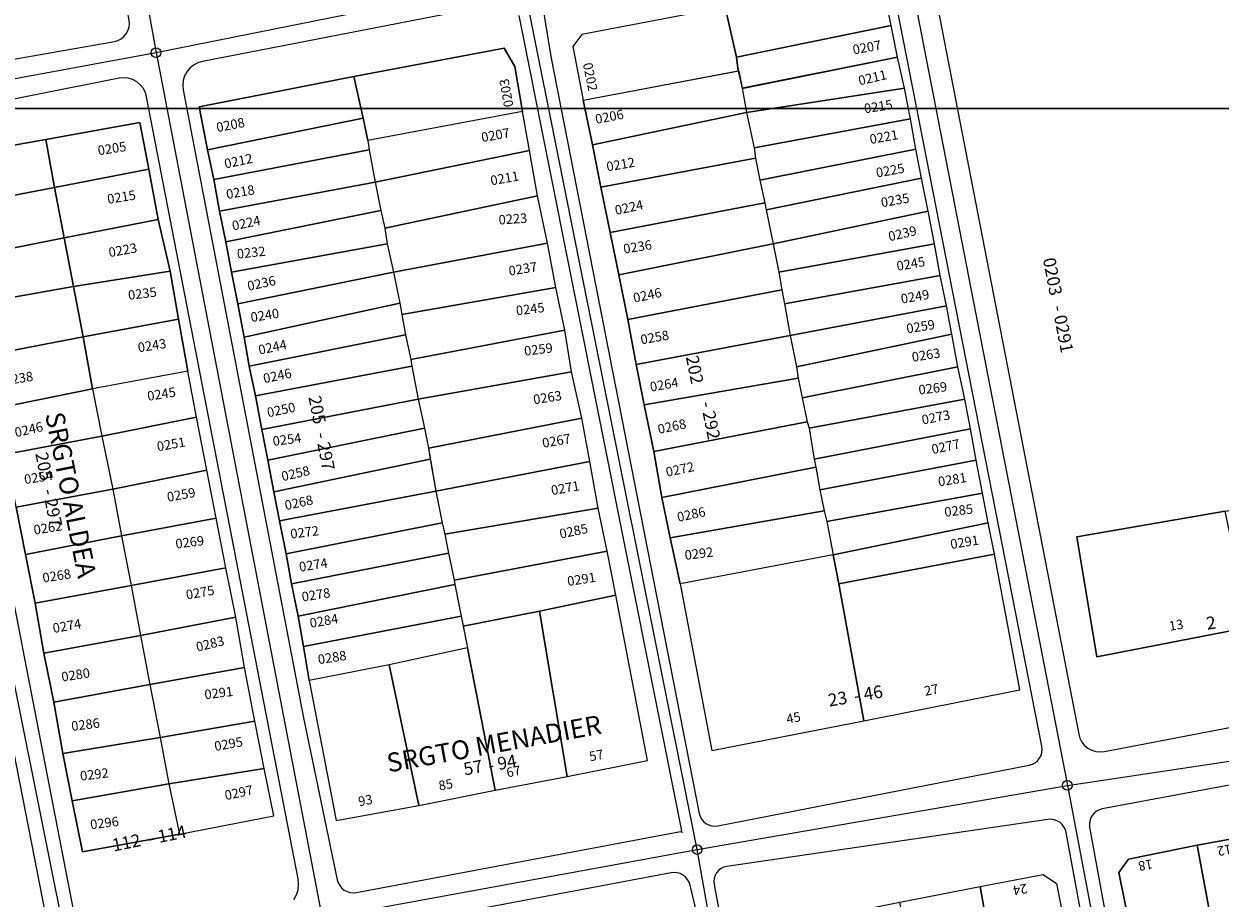
# Model space of a CAD drawing. Extents: x 348100 to 362098, y 6275800 to 6290289.
# Drawn here: x 353753 to 353943, y 6279275 to 6279413 of the extents above; entities that cross this region are included whole.
import ezdxf

# ---------------------------------------------------------------- set-up
doc = ezdxf.new("R2010")
doc.units = 0
doc.header["$MEASUREMENT"] = 0
doc.layers.get('0').update_dxf_attribs({"linetype": 'CONTINUOUS'})
for name, color, linetype in [('1010', 7, 'CONTINUOUS'), ('1400', 7, 'CONTINUOUS'), ('1500', 7, 'CONTINUOUS'), ('2000', 7, 'CONTINUOUS'), ('2510', 7, 'CONTINUOUS'), ('LIMITE_PREDIAL', 7, 'CONTINUOUS')]:
    doc.layers.add(name, color=color, linetype=linetype)

msp = doc.modelspace()

# ---------------------------------------------------------------- linework, layer by layer
at = {"color": 3}
for points in [[(353500, 6279400), (354400, 6279400), (354400, 6280000), (353500, 6280000), (353500, 6279400)], [(353500, 6278800), (354400, 6278800), (354400, 6279400), (353500, 6279400), (353500, 6278800)]]:
    msp.add_lwpolyline(points, dxfattribs=at)
at = {"color": 10}
for points in [[(353750.4, 6279539), (353774.26, 6279408.86)], [(353891.8, 6279430.75), (353918.62, 6279292.73)], [(353774.26, 6279408.86), (353832.39, 6279420.57)], [(353859.99, 6279282.56), (353832.39, 6279420.57)], [(353733.27, 6279401.33), (353774.26, 6279408.86)], [(353774.26, 6279408.86), (353800.6, 6279271.68)], [(353760.87, 6279263.74), (353733.27, 6279401.33)], [(353918.62, 6279292.73), (353986.44, 6279302.92)], [(353859.99, 6279282.56), (353918.62, 6279292.73)], [(353918.62, 6279292.73), (353936.5, 6279198.35)], [(353800.6, 6279271.68), (353859.99, 6279282.56)], [(353876.98, 6279186.92), (353859.99, 6279282.56)]]:
    msp.add_lwpolyline(points, dxfattribs=at)
at = {"layer": '1400', "color": 2}
for points in [[(353890.7, 6279413.15), (353889.1, 6279420.85)], [(353864.4, 6279416.05), (353841.7, 6279411.75), (353840.3, 6279409.85), (353841.9, 6279401.35), (353843.4, 6279394.25), (353844.7, 6279387.55), (353846.2, 6279380.35), (353847.6, 6279373.65), (353849, 6279366.55), (353850.3, 6279359.45), (353851.6, 6279353.05), (353853.1, 6279345.65), (353854.4, 6279338.35), (353855.7, 6279331.95), (353857.3, 6279324.65), (353862.3, 6279298.25), (353886.4, 6279302.95), (353911.1, 6279307.85), (353907.1, 6279329.35), (353906.1, 6279334.35), (353905.2, 6279339.05), (353904.2, 6279344.25), (353903.3, 6279349.25), (353902.4, 6279353.95), (353901.3, 6279359.05), (353900.3, 6279364.25), (353899.5, 6279368.75), (353898.5, 6279373.55), (353897.6, 6279378.55), (353896.6, 6279383.75), (353895.5, 6279388.95), (353894.6, 6279393.55), (353893.8, 6279398.35), (353892.8, 6279403.25), (353891.7, 6279408.15), (353890.7, 6279413.15)], [(353815.9, 6279289.55), (353828, 6279291.95), (353839.4, 6279294.15), (353852.1, 6279296.65), (353847.1, 6279322.85), (353845.7, 6279329.85), (353844.3, 6279336.65), (353843, 6279344.05), (353841.7, 6279350.95), (353840.1, 6279358.25), (353839, 6279364.85), (353837.6, 6279371.65), (353836.3, 6279378.65), (353834.7, 6279386.15), (353833.4, 6279393.35), (353832.3, 6279399.55), (353831.1, 6279406.65), (353829.4, 6279409.55), (353805.6, 6279405.05), (353781.1, 6279400.25), (353782.4, 6279393.45), (353783.4, 6279388.75), (353784.3, 6279383.75), (353785.3, 6279378.85), (353786.2, 6279374.05), (353787.2, 6279369.05), (353788.2, 6279363.75), (353789, 6279359.15), (353790, 6279354.45), (353791, 6279349.15), (353792, 6279344.25), (353792.9, 6279339.25), (353793.8, 6279334.65), (353794.9, 6279329.45), (353795.7, 6279324.65), (353796.8, 6279319.55), (353797.6, 6279314.75), (353798.5, 6279309.35), (353802.8, 6279287.15), (353815.9, 6279289.55)], [(353761, 6279290.3), (353762.6, 6279282.2), (353778, 6279285), (353792.9, 6279287.9), (353791.4, 6279295.4), (353789.9, 6279302.9), (353788.3, 6279311.4), (353786.9, 6279319.4), (353785.3, 6279327.2), (353783.8, 6279335.1), (353782.3, 6279342.7), (353780.7, 6279351.1), (353779.3, 6279358.4), (353777.8, 6279366.6), (353776.5, 6279374.2), (353774.6, 6279382.4), (353773.1, 6279390.4), (353771.7, 6279397.8), (353756.8, 6279395.1), (353741.6, 6279392.4)], [(353923.3, 6279313.1), (353920.1, 6279332.1), (353943.6, 6279336.2), (353955.7, 6279338.3), (353957.4, 6279329.3), (353959.2, 6279320.1), (353947.5, 6279317.8), (353923.3, 6279313.1)], [(353752.1, 6279336.8), (353753.6, 6279329.3), (353755.1, 6279321.6), (353756.5, 6279313.7), (353758.1, 6279305.9), (353759.5, 6279297.8), (353761, 6279290.3)], [(353981.8, 6279221.55), (353983.9, 6279211.65), (353963, 6279207.75), (353944.1, 6279204.15), (353940.8, 6279206.45), (353939, 6279216.15), (353937.1, 6279225.75), (353935.3, 6279234.95), (353933.6, 6279243.65), (353931.8, 6279253.85), (353930, 6279262.95), (353926.8, 6279278.95), (353928.3, 6279281.05), (353939.2, 6279283.25), (353949.7, 6279285.15), (353960.3, 6279287.35), (353966.7, 6279288.55), (353970.5, 6279270.85), (353972.2, 6279271.35), (353974.2, 6279261.45), (353976.1, 6279251.05), (353978, 6279241.55), (353980, 6279231.35), (353981.8, 6279221.55)], [(353930.9, 6279204.1), (353929.2, 6279201.5), (353907.2, 6279197.2), (353882.81, 6279192.3), (353880.3, 6279204.8), (353878.4, 6279214.9), (353876.8, 6279223.6), (353875, 6279232.9), (353873.3, 6279241.9), (353871.4, 6279252.3), (353868.1, 6279269.5), (353880.5, 6279271.9), (353892.1, 6279274.2), (353904.8, 6279276.7), (353914.8, 6279278.6), (353916.9, 6279277.2), (353920, 6279261.3), (353921.9, 6279251.6), (353923.7, 6279242.3), (353925.4, 6279233.2), (353927.2, 6279223.9), (353929, 6279214.7), (353930.9, 6279204.1)]]:
    msp.add_lwpolyline(points, dxfattribs=at)
at = {"layer": '1500'}
for centre in [(353774.25, 6279408.86), (353918.61, 6279292.73), (353859.98, 6279282.56)]:
    msp.add_circle(centre, 0.759, dxfattribs=at)
at = {"layer": '2000', "color": 1}
for points in [[(353738.76, 6279405.53), (353767.68, 6279410.63), (353768.23, 6279410.79), (353768.73, 6279411.04), (353769.18, 6279411.4), (353769.54, 6279411.83), (353769.82, 6279412.33), (353769.99, 6279412.87), (353770.05, 6279413.43), (353770, 6279414), (353747.2, 6279532.8)], [(353955.68, 6279441.06), (353899.5, 6279430.3), (353898.73, 6279430.07), (353898.02, 6279429.7), (353897.39, 6279429.19), (353896.88, 6279428.57), (353896.49, 6279427.86), (353896.25, 6279427.09), (353896.17, 6279426.29), (353896.25, 6279425.49), (353920.42, 6279300.86)], [(353836.8, 6279408.25), (353860.32, 6279288.3), (353860.46, 6279287.83), (353860.69, 6279287.4), (353861, 6279287.02), (353861.38, 6279286.71), (353861.81, 6279286.48), (353862.28, 6279286.33), (353862.77, 6279286.28), (353863.25, 6279286.33), (353912.6, 6279295.95), (353913.08, 6279296.09), (353913.51, 6279296.32), (353913.9, 6279296.64), (353914.22, 6279297.02), (353914.45, 6279297.46), (353914.6, 6279297.93), (353914.65, 6279298.43), (353914.6, 6279298.92), (353890.1, 6279424.05)], [(353835.3, 6279417.35), (353836.8, 6279408.25)], [(353828.95, 6279416.66), (353781.6, 6279407.45), (353780.88, 6279407.23), (353780.21, 6279406.88), (353779.63, 6279406.41), (353779.15, 6279405.83), (353778.79, 6279405.17), (353778.57, 6279404.45), (353778.49, 6279403.7), (353778.56, 6279402.95), (353797.6, 6279303.45), (353802.97, 6279277.77), (353803.12, 6279277.29), (353803.36, 6279276.85), (353803.68, 6279276.46), (353804.07, 6279276.14), (353804.52, 6279275.91), (353805, 6279275.76), (353805.5, 6279275.71), (353806, 6279275.75), (353857.35, 6279285.42)], [(353857.35, 6279285.42), (353857.39, 6279285.43), (353857.43, 6279285.42), (353857.47, 6279285.41), (353857.51, 6279285.39), (353857.54, 6279285.36), (353857.57, 6279285.33), (353857.59, 6279285.29), (353857.6, 6279285.25), (353831.8, 6279414.75)], [(353796.1, 6279274.63), (353796.51, 6279275.38), (353796.77, 6279276.2), (353796.85, 6279277.06), (353796.78, 6279277.91), (353772.78, 6279401.86), (353772.57, 6279402.56), (353772.23, 6279403.21), (353771.77, 6279403.77), (353771.2, 6279404.24), (353770.56, 6279404.59), (353769.86, 6279404.8), (353769.13, 6279404.87), (353768.4, 6279404.8), (353739.25, 6279398.99), (353738.78, 6279398.85), (353738.35, 6279398.61), (353737.97, 6279398.3), (353737.66, 6279397.92), (353737.42, 6279397.49), (353737.28, 6279397.02), (353737.23, 6279396.53), (353737.28, 6279396.05), (353761.82, 6279269.45)], [(353757.72, 6279267.59), (353745.8, 6279328.1)], [(353920.42, 6279300.86), (353920.61, 6279300.21), (353920.93, 6279299.6), (353921.36, 6279299.07), (353921.89, 6279298.64), (353922.49, 6279298.31), (353923.14, 6279298.11), (353923.82, 6279298.04), (353924.5, 6279298.1), (353975.7, 6279307.9)], [(353996.48, 6279216.49), (353983.1, 6279295.55), (353982.88, 6279296.37), (353982.49, 6279297.13), (353981.97, 6279297.8), (353981.32, 6279298.36), (353980.58, 6279298.77), (353979.77, 6279299.03), (353978.92, 6279299.13), (353978.08, 6279299.06), (353924.16, 6279289.01), (353923.69, 6279288.87), (353923.25, 6279288.65), (353922.87, 6279288.34), (353922.55, 6279287.96), (353922.31, 6279287.53), (353922.16, 6279287.07), (353922.11, 6279286.58), (353922.15, 6279286.09), (353937.15, 6279204.11)], [(353933.55, 6279203.26), (353918.45, 6279285.24), (353918.32, 6279285.72), (353918.09, 6279286.16), (353917.79, 6279286.55), (353917.41, 6279286.88), (353916.98, 6279287.13), (353916.51, 6279287.29), (353916.02, 6279287.36), (353915.53, 6279287.34), (353864.67, 6279279.86), (353864.2, 6279279.75), (353863.77, 6279279.54), (353863.38, 6279279.24), (353863.06, 6279278.88), (353862.82, 6279278.46), (353862.67, 6279278), (353862.61, 6279277.52), (353862.65, 6279277.04), (353864.9, 6279264.9)], [(353860.9, 6279268.45), (353858.88, 6279276.92), (353858.72, 6279277.39), (353858.47, 6279277.82), (353858.15, 6279278.2), (353857.76, 6279278.51), (353857.31, 6279278.74), (353856.84, 6279278.88), (353856.34, 6279278.93), (353855.84, 6279278.89), (353807.05, 6279269.67)]]:
    msp.add_lwpolyline(points, dxfattribs=at)
at = {"layer": 'LIMITE_PREDIAL', "color": 4}
for points in [[(353890.7, 6279413.15), (353889.1, 6279420.85), (353864.4, 6279416.05), (353866.2, 6279408.15), (353890.7, 6279413.15)], [(353866.5, 6279405.95), (353866.2, 6279408.15), (353864.4, 6279416.05), (353841.7, 6279411.75), (353840.3, 6279409.85), (353841.9, 6279401.35), (353866.5, 6279405.95)], [(353891.7, 6279408.15), (353890.7, 6279413.15), (353866.2, 6279408.15), (353866.5, 6279405.95), (353867.1, 6279403.15), (353891.7, 6279408.15)], [(353805.6, 6279405.05), (353829.4, 6279409.55), (353831.1, 6279406.65), (353832.3, 6279399.55), (353807.8, 6279394.95), (353807.1, 6279398.45), (353805.6, 6279405.05)], [(353892.8, 6279403.25), (353891.7, 6279408.15), (353867.1, 6279403.25), (353867.8, 6279399.35), (353892.8, 6279403.25)], [(353843.4, 6279394.25), (353841.9, 6279401.35), (353866.6, 6279405.95), (353867.1, 6279403.25), (353867.8, 6279399.35), (353843.4, 6279394.25)], [(353782.4, 6279393.45), (353781.1, 6279400.25), (353805.6, 6279405.05), (353807.1, 6279398.45), (353782.4, 6279393.45)], [(353893.8, 6279398.35), (353892.8, 6279403.25), (353867.8, 6279399.35), (353869, 6279393.75), (353893.8, 6279398.35)], [(353756.8, 6279395.1), (353771.7, 6279397.8), (353773.1, 6279390.4), (353758.2, 6279387.5), (353756.8, 6279395.1)], [(353783.4, 6279388.75), (353782.4, 6279393.45), (353807.1, 6279398.45), (353807.8, 6279394.95), (353808, 6279393.45), (353783.4, 6279388.75)], [(353833.4, 6279393.35), (353832.3, 6279399.55), (353807.8, 6279394.95), (353808, 6279393.45), (353809, 6279388.35), (353833.4, 6279393.35)], [(353844.7, 6279387.55), (353843.4, 6279394.25), (353867.8, 6279399.35), (353869, 6279393.75), (353869.2, 6279392.15), (353844.7, 6279387.55)], [(353894.6, 6279393.55), (353893.8, 6279398.35), (353869, 6279393.75), (353869.2, 6279392.15), (353869.9, 6279388.65), (353894.6, 6279393.55)], [(353743, 6279384.6), (353741.6, 6279392.4), (353756.8, 6279395.1), (353758.2, 6279387.5), (353743, 6279384.6)], [(353784.3, 6279383.75), (353783.4, 6279388.75), (353808, 6279393.45), (353809, 6279388.35), (353784.3, 6279383.75)], [(353834.7, 6279386.15), (353833.4, 6279393.35), (353809, 6279388.35), (353809.9, 6279383.85), (353810.5, 6279381.05), (353834.7, 6279386.15)], [(353846.2, 6279380.35), (353844.7, 6279387.55), (353869.2, 6279392.15), (353869.9, 6279388.65), (353870.7, 6279385.05), (353846.2, 6279380.35)], [(353895.5, 6279388.95), (353894.6, 6279393.55), (353869.9, 6279388.65), (353870.7, 6279385.05), (353870.9, 6279383.95), (353895.5, 6279388.95)], [(353773.1, 6279390.4), (353774.6, 6279382.4), (353759.7, 6279379.5), (353758.2, 6279387.5), (353773.1, 6279390.4)], [(353785.3, 6279378.85), (353784.3, 6279383.75), (353809, 6279388.35), (353809.9, 6279383.85), (353785.3, 6279378.85)], [(353896.6, 6279383.75), (353895.5, 6279388.95), (353870.9, 6279383.95), (353872, 6279378.55), (353896.6, 6279383.75)], [(353744.6, 6279376.5), (353743, 6279384.6), (353758.2, 6279387.5), (353759.7, 6279379.5), (353744.6, 6279376.5)], [(353836.3, 6279378.65), (353834.7, 6279386.15), (353810.5, 6279381.05), (353810.9, 6279378.55), (353811.9, 6279374.05), (353836.3, 6279378.65)], [(353847.6, 6279373.65), (353846.2, 6279380.35), (353870.7, 6279385.05), (353870.9, 6279383.95), (353872, 6279378.55), (353847.6, 6279373.65)], [(353786.2, 6279374.05), (353785.3, 6279378.85), (353809.9, 6279383.85), (353810.5, 6279381.05), (353810.9, 6279378.55), (353786.2, 6279374.05)], [(353897.6, 6279378.55), (353896.6, 6279383.75), (353872, 6279378.55), (353872.9, 6279374.05), (353897.6, 6279378.55)], [(353774.6, 6279382.4), (353776.5, 6279374.2), (353761.2, 6279371.8), (353759.7, 6279379.5), (353774.6, 6279382.4)], [(353746, 6279369.1), (353744.6, 6279376.5), (353759.7, 6279379.5), (353761.2, 6279371.8), (353746, 6279369.1)], [(353787.2, 6279369.05), (353786.2, 6279374.05), (353810.9, 6279378.55), (353811.9, 6279374.05), (353787.2, 6279369.05)], [(353837.6, 6279371.65), (353836.3, 6279378.65), (353811.9, 6279374.05), (353812.9, 6279369.15), (353813.2, 6279367.35), (353837.6, 6279371.65)], [(353849, 6279366.55), (353847.6, 6279373.65), (353872, 6279378.55), (353872.9, 6279374.05), (353873.4, 6279371.25), (353849, 6279366.55)], [(353898.5, 6279373.55), (353897.6, 6279378.55), (353872.9, 6279374.05), (353873.4, 6279371.25), (353873.8, 6279369.05), (353898.5, 6279373.55)], [(353776.5, 6279374.2), (353777.8, 6279366.6), (353762.7, 6279363.8), (353761.2, 6279371.8), (353776.5, 6279374.2)], [(353788.2, 6279363.75), (353787.2, 6279369.05), (353811.9, 6279374.05), (353812.9, 6279369.15), (353788.2, 6279363.75)], [(353899.5, 6279368.75), (353898.5, 6279373.55), (353873.8, 6279369.05), (353874.7, 6279364.05), (353899.5, 6279368.75)], [(353747.6, 6279360.9), (353746, 6279369.1), (353761.2, 6279371.8), (353762.7, 6279363.8), (353747.6, 6279360.9)], [(353839, 6279364.85), (353837.6, 6279371.65), (353813.2, 6279367.35), (353813.8, 6279364.15), (353814.6, 6279360.25), (353839, 6279364.85)], [(353850.3, 6279359.45), (353849, 6279366.55), (353873.4, 6279371.25), (353873.8, 6279369.05), (353874.7, 6279364.05), (353850.3, 6279359.45)], [(353789, 6279359.15), (353788.2, 6279363.75), (353812.9, 6279369.15), (353813.2, 6279367.35), (353813.8, 6279364.15), (353789, 6279359.15)], [(353900.3, 6279364.25), (353899.5, 6279368.75), (353874.7, 6279364.05), (353875.7, 6279359.05), (353900.3, 6279364.25)], [(353777.8, 6279366.6), (353779.3, 6279358.4), (353764.2, 6279355.6), (353762.7, 6279363.8), (353777.8, 6279366.6)], [(353749.1, 6279352.5), (353747.6, 6279360.9), (353762.7, 6279363.8), (353764.2, 6279355.6), (353749.1, 6279352.5)], [(353790, 6279354.45), (353789, 6279359.15), (353813.8, 6279364.15), (353814.6, 6279360.25), (353814.8, 6279359.15), (353790, 6279354.45)], [(353840.1, 6279358.25), (353839, 6279364.85), (353814.6, 6279360.25), (353814.8, 6279359.15), (353815.8, 6279353.95), (353840.1, 6279358.25)], [(353851.6, 6279353.05), (353850.3, 6279359.45), (353874.7, 6279364.05), (353875.7, 6279359.05), (353876, 6279357.25), (353851.6, 6279353.05)], [(353901.3, 6279359.05), (353900.3, 6279364.25), (353875.7, 6279359.05), (353876, 6279357.25), (353876.6, 6279354.15), (353901.3, 6279359.05)], [(353779.3, 6279358.4), (353764.2, 6279355.6), (353765.7, 6279348.1), (353780.7, 6279351.1), (353779.3, 6279358.4)], [(353791, 6279349.15), (353790, 6279354.45), (353814.8, 6279359.15), (353815.8, 6279353.95), (353791, 6279349.15)], [(353841.7, 6279350.95), (353840.1, 6279358.25), (353815.8, 6279353.95), (353816.8, 6279349.35), (353817.4, 6279346.15), (353841.7, 6279350.95)], [(353902.4, 6279353.95), (353901.3, 6279359.05), (353876.6, 6279354.15), (353877.4, 6279350.35), (353877.7, 6279349.35), (353902.4, 6279353.95)], [(353853.1, 6279345.65), (353851.6, 6279353.05), (353876, 6279357.25), (353876.6, 6279354.15), (353877.4, 6279350.35), (353853.1, 6279345.65)], [(353750.6, 6279345.2), (353749.1, 6279352.5), (353764.2, 6279355.6), (353765.7, 6279348.1), (353750.6, 6279345.2)], [(353792, 6279344.25), (353791, 6279349.15), (353815.8, 6279353.95), (353816.8, 6279349.35), (353792, 6279344.25)], [(353903.3, 6279349.25), (353902.4, 6279353.95), (353877.7, 6279349.35), (353878.5, 6279344.45), (353903.3, 6279349.25)], [(353780.7, 6279351.1), (353765.7, 6279348.1), (353767.4, 6279339.7), (353782.3, 6279342.7), (353780.7, 6279351.1)], [(353843, 6279344.05), (353841.7, 6279350.95), (353817.4, 6279346.15), (353818.6, 6279339.35), (353843, 6279344.05)], [(353792.9, 6279339.25), (353792, 6279344.25), (353816.8, 6279349.35), (353817.4, 6279346.15), (353817.7, 6279344.45), (353792.9, 6279339.25)], [(353854.4, 6279338.35), (353853.1, 6279345.65), (353877.4, 6279350.35), (353877.7, 6279349.35), (353878.5, 6279344.45), (353878.8, 6279343.15), (353854.4, 6279338.35)], [(353904.2, 6279344.25), (353903.3, 6279349.25), (353878.5, 6279344.45), (353878.8, 6279343.15), (353879.4, 6279339.55), (353904.2, 6279344.25)], [(353752.1, 6279336.8), (353750.6, 6279345.2), (353765.7, 6279348.1), (353767.4, 6279339.7), (353752.1, 6279336.8)], [(353793.8, 6279334.65), (353792.9, 6279339.25), (353817.7, 6279344.45), (353818.6, 6279339.35), (353793.8, 6279334.65)], [(353844.3, 6279336.65), (353843, 6279344.05), (353818.6, 6279339.35), (353819.6, 6279334.35), (353820, 6279332.55), (353844.3, 6279336.65)], [(353855.7, 6279331.95), (353854.4, 6279338.35), (353878.8, 6279343.15), (353879.4, 6279339.55), (353880.1, 6279336.25), (353855.7, 6279331.95)], [(353905.2, 6279339.05), (353904.2, 6279344.25), (353879.4, 6279339.55), (353880.1, 6279336.25), (353880.5, 6279334.55), (353905.2, 6279339.05)], [(353782.3, 6279342.7), (353767.4, 6279339.7), (353768.8, 6279332.3), (353783.8, 6279335.1), (353782.3, 6279342.7)], [(353753.6, 6279329.3), (353752.1, 6279336.8), (353767.4, 6279339.7), (353768.8, 6279332.3), (353753.6, 6279329.3)], [(353794.9, 6279329.45), (353793.8, 6279334.65), (353818.6, 6279339.35), (353819.6, 6279334.35), (353794.9, 6279329.45)], [(353906.1, 6279334.35), (353905.2, 6279339.05), (353880.5, 6279334.55), (353881.5, 6279329.25), (353906.1, 6279334.35)], [(353845.7, 6279329.85), (353844.3, 6279336.65), (353820, 6279332.55), (353820.6, 6279329.55), (353821.5, 6279325.25), (353845.7, 6279329.85)], [(353857.3, 6279324.65), (353855.7, 6279331.95), (353880.1, 6279336.25), (353880.5, 6279334.55), (353881.5, 6279329.25), (353857.3, 6279324.65)], [(353920.1, 6279332.1), (353923.3, 6279313.1), (353947.5, 6279317.8), (353945.5, 6279327.1), (353943.6, 6279336.2), (353920.1, 6279332.1)], [(353768.8, 6279332.3), (353770.3, 6279324.4), (353785.3, 6279327.2), (353783.8, 6279335.1), (353768.8, 6279332.3)], [(353795.7, 6279324.65), (353794.9, 6279329.45), (353819.6, 6279334.35), (353820, 6279332.55), (353820.6, 6279329.55), (353795.7, 6279324.65)], [(353907.1, 6279329.35), (353906.1, 6279334.35), (353881.5, 6279329.25), (353882.4, 6279324.65), (353907.1, 6279329.35)], [(353755.1, 6279321.6), (353753.6, 6279329.3), (353768.8, 6279332.3), (353770.3, 6279324.4), (353755.1, 6279321.6)], [(353796.8, 6279319.55), (353795.7, 6279324.65), (353820.6, 6279329.55), (353821.5, 6279325.25), (353821.6, 6279324.55), (353796.8, 6279319.55)], [(353847.1, 6279322.85), (353845.7, 6279329.85), (353821.5, 6279325.25), (353821.6, 6279324.55), (353822.6, 6279319.55), (353822.9, 6279317.95), (353835, 6279320.35), (353847.1, 6279322.85)], [(353857.3, 6279324.65), (353862.3, 6279298.25), (353886.4, 6279302.95), (353882.4, 6279324.65), (353881.5, 6279329.25), (353857.3, 6279324.65)], [(353886.4, 6279302.95), (353911.1, 6279307.85), (353907.1, 6279329.35), (353882.4, 6279324.65), (353886.4, 6279302.95)], [(353770.3, 6279324.4), (353771.8, 6279316.5), (353786.9, 6279319.4), (353785.3, 6279327.2), (353770.3, 6279324.4)], [(353756.5, 6279313.7), (353755.1, 6279321.6), (353770.3, 6279324.4), (353771.8, 6279316.5), (353756.5, 6279313.7)], [(353797.6, 6279314.75), (353796.8, 6279319.55), (353821.6, 6279324.55), (353822.6, 6279319.55), (353797.6, 6279314.75)], [(353839.4, 6279294.15), (353852.1, 6279296.65), (353847.1, 6279322.85), (353835, 6279320.35), (353839.4, 6279294.15)], [(353828, 6279291.95), (353839.4, 6279294.15), (353835, 6279320.35), (353822.9, 6279317.95), (353823.6, 6279314.55), (353828, 6279291.95)], [(353771.8, 6279316.5), (353773.3, 6279308.7), (353788.3, 6279311.4), (353786.9, 6279319.4), (353771.8, 6279316.5)], [(353798.5, 6279309.35), (353797.6, 6279314.75), (353822.6, 6279319.55), (353822.9, 6279317.95), (353823.6, 6279314.55), (353811.2, 6279311.85), (353798.5, 6279309.35)], [(353758.1, 6279305.9), (353756.5, 6279313.7), (353771.8, 6279316.5), (353773.3, 6279308.7), (353758.1, 6279305.9)], [(353815.9, 6279289.55), (353828, 6279291.95), (353823.6, 6279314.55), (353811.2, 6279311.85), (353815.9, 6279289.55)], [(353773.3, 6279308.7), (353774.9, 6279300.3), (353789.9, 6279302.9), (353788.3, 6279311.4), (353773.3, 6279308.7)], [(353798.5, 6279309.35), (353802.8, 6279287.15), (353815.9, 6279289.55), (353811.2, 6279311.85), (353798.5, 6279309.35)], [(353759.5, 6279297.8), (353758.1, 6279305.9), (353773.3, 6279308.7), (353774.9, 6279300.3), (353759.5, 6279297.8)], [(353774.9, 6279300.3), (353776.3, 6279293), (353791.4, 6279295.4), (353789.9, 6279302.9), (353774.9, 6279300.3)], [(353761, 6279290.3), (353759.5, 6279297.8), (353774.9, 6279300.3), (353776.3, 6279293), (353761, 6279290.3)], [(353776.3, 6279293), (353778, 6279285), (353792.9, 6279287.9), (353791.4, 6279295.4), (353776.3, 6279293)], [(353762.6, 6279282.2), (353761, 6279290.3), (353776.3, 6279293), (353778, 6279285), (353762.6, 6279282.2)], [(353949.7, 6279285.15), (353939.2, 6279283.25), (353942.5, 6279265.35), (353952.8, 6279267.25), (353949.7, 6279285.15)], [(353939.2, 6279283.25), (353928.3, 6279281.05), (353926.8, 6279278.95), (353930, 6279262.95), (353942.5, 6279265.35), (353939.2, 6279283.25)], [(353904.8, 6279276.7), (353914.8, 6279278.6), (353916.9, 6279277.2), (353920, 6279261.3), (353907.9, 6279259.1), (353904.8, 6279276.7)], [(353892.1, 6279274.2), (353904.8, 6279276.7), (353907.9, 6279259.1), (353895.6, 6279256.8), (353892.1, 6279274.2)]]:
    msp.add_lwpolyline(points, dxfattribs=at)

# ---------------------------------------------------------------- texts
at = {"color": 10}
for s, rotation, p in [('SRGTO ALDEA', 281.3223, (353756.68, 6279351.56)), ('SRGTO MENADIER', 10.3705, (353811.11, 6279294.76))]:
    msp.add_text(s, height=3, rotation=rotation, dxfattribs=at).set_placement(p)
at = {"layer": '1010', "color": 10}
for s, rotation, p in [('0203', 280.9785, (353914.73, 6279376.15)), (' - 0291', 280.9785, (353916.08, 6279369.21)), ('202', 281.3223, (353858.18, 6279360.63)), ('205', 280.8639, (353798.39, 6279354.29)), (' - 292', 281.3223, (353860.4, 6279353.98)), (' - 297', 280.8639, (353799.39, 6279349.07)), ('205', 281.3223, (353755.12, 6279345.32)), (' - 297', 281.3223, (353756.16, 6279340.12)), ('2', 8.5371, (353940.78, 6279317.39)), ('23', 9.8549, (353880.91, 6279305.2)), (' - 46', 9.8549, (353884.4, 6279305.8)), (' - 94', 10.3705, (353826.41, 6279294.76)), ('57', 10.3705, (353823.17, 6279294.3)), (' - 114', 11.2873, (353772.63, 6279283.17)), ('112', 11.2873, (353767.53, 6279282.24))]:
    msp.add_text(s, height=2, rotation=rotation, dxfattribs=at).set_placement(p)
at = {"layer": '2510', "color": 4}
for s, rotation, p in [('0207', 10.1414, (353884.76, 6279408.56)), ('0202', 281.3223, (353841.87, 6279407.1)), ('0211', 13.0061, (353885.71, 6279403.66)), ('0203', 100.2103, (353830.9, 6279400.36)), ('0206', 10.8289, (353843.99, 6279397.55)), ('0215', 8.9954, (353886.55, 6279399.23)), ('0208', 11.0008, (353783.97, 6279396.24)), ('0207', 10.0841, (353825.93, 6279394.66)), ('0221', 10.0268, (353887.45, 6279394.36)), ('0205', 8.9954, (353765.16, 6279392.58)), ('0212', 11.9748, (353785.25, 6279390.48)), ('0212', 10.0268, (353845.75, 6279390.01)), ('0225', 10.0268, (353888.45, 6279389.06)), ('0211', 10.0268, (353827.38, 6279387.82)), ('0215', 8.9954, (353766.66, 6279384.88)), ('0218', 10.0268, (353785.51, 6279385.64)), ('0235', 10.0268, (353889.23, 6279384.34)), ('0224', 11.9748, (353847.12, 6279383.12)), ('0224', 11.9748, (353786.48, 6279380.65)), ('0223', 4.0107, (353828.58, 6279381.6)), ('0239', 13.0061, (353890.45, 6279378.96)), ('0236', 8.9954, (353848.41, 6279377)), ('0223', 10.0268, (353766.89, 6279376.43)), ('0232', 6.0161, (353787.15, 6279376.2)), ('0237', 8.9954, (353830.24, 6279373.51)), ('0245', 10.0268, (353891.71, 6279374.26)), ('0236', 11.9748, (353788.9, 6279371.11)), ('0235', 6.9901, (353769.93, 6279369.66)), ('0246', 11.9748, (353850.02, 6279369.22)), ('0249', 10.0268, (353892.39, 6279369.07)), ('0240', 8.9954, (353789.37, 6279366.15)), ('0245', 6.9901, (353831.37, 6279367.21)), ('0259', 8.9954, (353893.25, 6279364.36)), ('0258', 10.0268, (353851.15, 6279362.61)), ('0243', 8.9954, (353771.5, 6279361.36)), ('0244', 11.9748, (353790.65, 6279360.98)), ('0259', 6.9901, (353832.67, 6279360.81)), ('0263', 8.9954, (353894.11, 6279359.85)), ('0238', 8.9954, (353750.4, 6279356.16)), ('0246', 11.9748, (353791.41, 6279356.45)), ('0264', 10.0268, (353852.65, 6279355.11)), ('0269', 6.9901, (353895.14, 6279354.65)), ('0245', 8.9954, (353773, 6279353.66)), ('0263', 8.9954, (353834.14, 6279353.11)), ('0250', 11.9748, (353792.02, 6279351.05)), ('0268', 11.9748, (353853.92, 6279348.42)), ('0273', 11.0008, (353895.71, 6279349.9)), ('0246', 13.0061, (353752.06, 6279347.89)), ('0254', 6.9901, (353792.84, 6279346.53)), ('0251', 10.0268, (353774.54, 6279345.67)), ('0267', 10.0268, (353835.58, 6279346.22)), ('0277', 11.9748, (353897.28, 6279345.23)), ('0258', 13.0061, (353794.32, 6279340.93)), ('0272', 11.9748, (353855.19, 6279341.62)), ('0254', 8.9954, (353753.5, 6279340.46)), ('0271', 10.0268, (353836.98, 6279338.72)), ('0281', 8.9954, (353898.27, 6279340.11)), ('0259', 10.0268, (353776.14, 6279337.67)), ('0268', 11.9748, (353794.82, 6279336.35)), ('0285', 6.9901, (353899.24, 6279335.29)), ('0286', 11.9748, (353856.98, 6279334.48)), ('0262', 8.9954, (353755, 6279332.46)), ('0272', 6.9901, (353795.64, 6279331.83)), ('0285', 11.9748, (353838.35, 6279331.83)), ('0269', 6.9901, (353777.43, 6279330.26)), ('0291', 8.9954, (353900.21, 6279330.19)), ('0292', 6.9901, (353858.1, 6279328.46)), ('0274', 8.9954, (353797.05, 6279326.59)), ('0268', 8.9954, (353756.4, 6279324.86)), ('0291', 8.9954, (353839.53, 6279324.31)), ('0275', 10.0268, (353779.14, 6279322.17)), ('0278', 8.9954, (353797.47, 6279321.85)), ('0274', 10.0268, (353758.04, 6279316.87)), ('0284', 10.0268, (353798.75, 6279317.68)), ('13', 9.4538, (353934.86, 6279317.21)), ('0283', 13.9802, (353780.8, 6279313.89)), ('0288', 8.9954, (353800.03, 6279311.92)), ('0280', 8.9954, (353759.4, 6279309.16)), ('27', 11.4592, (353896.12, 6279306.91)), ('0291', 6.9901, (353782.03, 6279306.36)), ('0286', 6.9901, (353760.93, 6279301.36)), ('45', 11.4592, (353874.27, 6279302.48)), ('0295', 10.0268, (353783.64, 6279298.17)), ('57', 11.0008, (353843.04, 6279296.54)), ('0292', 6.9901, (353762.33, 6279293.46)), ('67', 11.0008, (353829.93, 6279293.99)), ('85', 11.0008, (353819.18, 6279291.9)), ('0297', 11.9748, (353785.31, 6279290.38)), ('93', 11.0008, (353806.45, 6279289.41)), ('0296', 6.9901, (353763.93, 6279285.76)), ('12', 190.6804, (353944.5, 6279283.41)), ('18', 190.6804, (353931.98, 6279281.04)), ('24', 190.4512, (353912.13, 6279277.17))]:
    msp.add_text(s, height=1.5, rotation=rotation, dxfattribs=at).set_placement(p)

doc.saveas('drawing.dxf')
